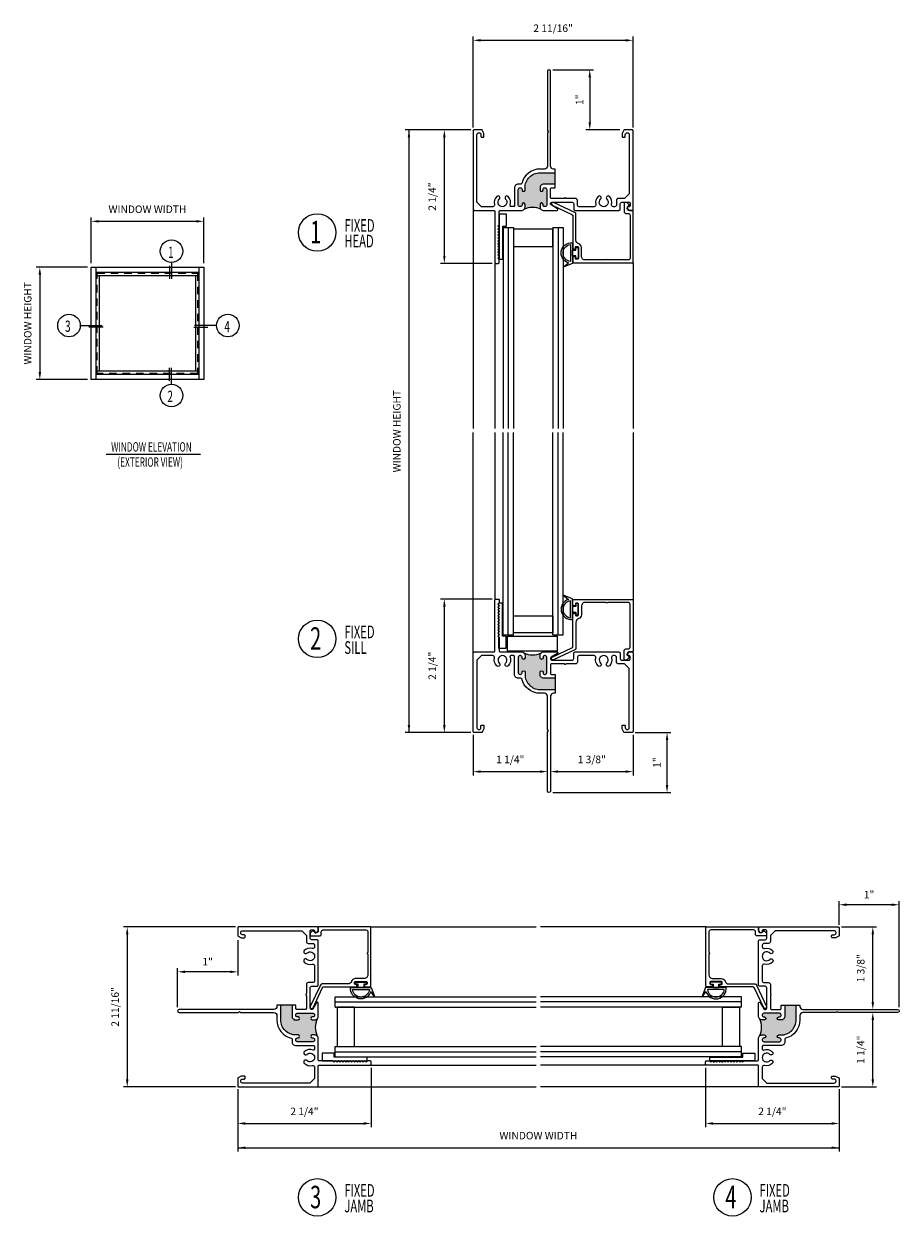
# Model space of a CAD drawing. Extents: x -3.6 to 11, y -1.1 to 18.8.
import ezdxf

# ---------------------------------------------------------------- set-up
doc = ezdxf.new("R2010")
doc.units = 0
doc.header["$LTSCALE"] = 0.5
doc.header["$MEASUREMENT"] = 0
doc.linetypes.add('HIDDEN', pattern=[0.375, 0.25, -0.125])
doc.layers.get('0').update_dxf_attribs({"linetype": 'CONTINUOUS'})
doc.styles.add('ROMANS', font='romans.shx', dxfattribs={"width": 0.65, "height": 0.125})

msp = doc.modelspace()

# ---------------------------------------------------------------- hatches: boundary and pattern name
for points in [[(5.036, 16.012), (5.036, 16.051, -0.414214), (5.098, 16.113), (5.286, 16.113), (5.286, 16.301), (5.036, 16.301, 0.414214), (4.786, 16.051), (4.786, 16.012, -1), (4.736, 16.012), (4.736, 16.025, 0.414214), (4.711, 16.05), (4.699, 16.05, 0.414214), (4.674, 16.025), (4.674, 15.762, 0.414214), (4.699, 15.737), (4.711, 15.737, 0.414214), (4.736, 15.762), (4.736, 15.774, -1), (4.786, 15.774), (4.786, 15.736, -0.198912), (4.768, 15.693, -0.220219), (5.055, 15.693, -0.198912), (5.036, 15.736), (5.036, 15.774, -1), (5.086, 15.774), (5.086, 15.762, 0.414214), (5.111, 15.737), (5.123, 15.737, 0.414214), (5.148, 15.762), (5.148, 16.025, 0.414214), (5.123, 16.05), (5.111, 16.05, 0.414214), (5.086, 16.025), (5.086, 16.012, -1)], [(5.086, 7.983), (5.086, 7.971, 0.414214), (5.111, 7.946), (5.123, 7.946, 0.414214), (5.148, 7.971), (5.148, 8.234, 0.414214), (5.123, 8.259), (5.111, 8.259, 0.414214), (5.086, 8.234), (5.086, 8.221, -1), (5.036, 8.221), (5.036, 8.259, -0.198912), (5.055, 8.303, -0.220219), (4.768, 8.303, -0.198912), (4.786, 8.259), (4.786, 8.221, -1), (4.736, 8.221), (4.736, 8.234, 0.414214), (4.711, 8.259), (4.699, 8.259, 0.414214), (4.674, 8.234), (4.674, 7.971, 0.414214), (4.699, 7.946), (4.711, 7.946, 0.414214), (4.736, 7.971), (4.736, 7.983, -1), (4.786, 7.983), (4.786, 7.945, 0.414214), (5.036, 7.695), (5.286, 7.695), (5.286, 7.883), (5.098, 7.883, -0.414214), (5.036, 7.945), (5.036, 7.983, -1)], [(1.005, 2.191), (0.967, 2.191, -0.414214), (0.905, 2.253), (0.905, 2.44), (0.717, 2.44), (0.717, 2.191, 0.414214), (0.967, 1.941), (1.005, 1.941, -1), (1.005, 1.891), (0.993, 1.891, 0.414214), (0.968, 1.866), (0.968, 1.854, 0.414214), (0.993, 1.829), (1.256, 1.829, 0.414214), (1.281, 1.854), (1.281, 1.866, 0.414214), (1.256, 1.891), (1.243, 1.891, -1), (1.243, 1.941), (1.281, 1.941, -0.198912), (1.325, 1.923, -0.220219), (1.325, 2.209, -0.198912), (1.281, 2.191), (1.243, 2.191, -1), (1.243, 2.241), (1.256, 2.241, 0.414214), (1.281, 2.266), (1.281, 2.278, 0.414214), (1.256, 2.303), (0.993, 2.303, 0.414214), (0.968, 2.278), (0.968, 2.266, 0.414214), (0.993, 2.241), (1.005, 2.241, -1)], [(9.013, 2.241), (9.025, 2.241, 0.414214), (9.05, 2.266), (9.05, 2.278, 0.414214), (9.025, 2.303), (8.762, 2.303, 0.414214), (8.738, 2.278), (8.738, 2.266, 0.414214), (8.762, 2.241), (8.775, 2.241, -1), (8.775, 2.191), (8.737, 2.191, -0.198912), (8.693, 2.209, -0.220219), (8.693, 1.923, -0.198912), (8.737, 1.941), (8.775, 1.941, -1), (8.775, 1.891), (8.762, 1.891, 0.414214), (8.738, 1.866), (8.738, 1.854, 0.414214), (8.762, 1.829), (9.025, 1.829, 0.414214), (9.05, 1.854), (9.05, 1.866, 0.414214), (9.025, 1.891), (9.013, 1.891, -1), (9.013, 1.941), (9.051, 1.941, 0.414214), (9.301, 2.191), (9.301, 2.44), (9.113, 2.44), (9.113, 2.253, -0.414214), (9.051, 2.191), (9.013, 2.191, -1)]]:
    msp.add_hatch(color=256).paths.add_polyline_path(points)

# ---------------------------------------------------------------- linework, layer by layer
for p, q in [((3.922, 17.055), (3.922, 18.57)), ((4.047, 18.508), (6.46, 18.508)), ((6.585, 17.055), (6.585, 18.57)), ((5.248, 18.017), (5.926, 18.017)), ((5.864, 17.892), (5.864, 17.142)), ((3.873, 17.017), (2.79, 17.017)), ((2.853, 17.017), (2.853, 6.978)), ((3.885, 17.017), (3.38, 17.017)), ((3.442, 16.892), (3.442, 14.918)), ((6.368, 17.017), (5.801, 17.017)), ((5.286, 16.05), (5.286, 16.363)), ((3.922, 15.699), (3.922, 12.043)), ((-2.44, 14.794), (-2.44, 15.555)), ((-2.315, 15.493), (-0.69, 15.493)), ((-0.565, 14.794), (-0.565, 15.555)), ((4.422, 15.392), (4.422, 12.043)), ((4.422, 15.392), (4.595, 15.392)), ((4.507, 15.392), (4.507, 12.043)), ((4.595, 15.392), (4.595, 12.043)), ((5.249, 15.392), (5.249, 12.043)), ((5.249, 15.392), (5.422, 15.392)), ((5.337, 15.392), (5.337, 12.043)), ((5.422, 15.392), (5.422, 12.043)), ((-2.503, 14.731), (-3.358, 14.731)), ((-2.356, 12.856), (-2.356, 14.731)), ((-0.649, 14.731), (-0.649, 12.856)), ((4.238, 14.793), (3.38, 14.793)), ((4.285, 14.793), (4.285, 12.043)), ((6.585, 14.804), (6.585, 12.043)), ((-3.296, 14.606), (-3.296, 12.981)), ((-2.356, 14.647), (-0.649, 14.647)), ((-2.356, 14.592), (-0.649, 14.592)), ((-2.301, 12.995), (-2.301, 14.592)), ((-0.704, 14.592), (-0.704, 12.995)), ((-0.649, 12.995), (-2.356, 12.995)), ((-0.649, 12.94), (-2.356, 12.94)), ((-2.503, 12.856), (-3.358, 12.856)), ((3.922, 8.296), (3.922, 11.973)), ((4.285, 11.973), (4.285, 9.202)), ((4.422, 8.606), (4.422, 11.973)), ((4.507, 8.606), (4.507, 11.973)), ((4.595, 8.606), (4.595, 11.973)), ((5.249, 8.606), (5.249, 11.973)), ((5.337, 8.606), (5.337, 11.973)), ((5.422, 8.606), (5.422, 11.973)), ((6.585, 11.973), (6.585, 9.191)), ((4.238, 9.202), (3.38, 9.202)), ((3.442, 9.077), (3.442, 7.103)), ((4.422, 8.606), (4.595, 8.606)), ((5.249, 8.606), (5.422, 8.606)), ((5.286, 7.946), (5.286, 7.632)), ((3.873, 6.978), (2.79, 6.978)), ((3.885, 6.978), (3.38, 6.978)), ((6.623, 6.978), (7.214, 6.978)), ((3.922, 6.941), (3.922, 6.265)), ((6.585, 6.941), (6.585, 6.265)), ((7.152, 6.103), (7.152, 6.853)), ((4.047, 6.327), (5.035, 6.327)), ((5.335, 6.327), (6.46, 6.327)), ((5.248, 5.978), (7.214, 5.978)), ((10.018, 3.777), (10.018, 4.172)), ((11.018, 2.402), (11.018, 4.172)), ((10.893, 4.11), (10.143, 4.11)), ((-0.037, 3.74), (-1.902, 3.74)), ((-1.84, 3.615), (-1.84, 1.202)), ((2.213, 3.74), (4.974, 3.74)), ((7.803, 3.74), (5.044, 3.74)), ((10.056, 3.74), (10.641, 3.74)), ((10.579, 2.49), (10.579, 3.615)), ((0, 3.522), (0, 2.93)), ((-1, 2.402), (-1, 3.055)), ((-0.125, 2.993), (-0.875, 2.993)), ((0.968, 2.44), (0.654, 2.44)), ((1.626, 2.577), (4.974, 2.577)), ((1.626, 2.403), (1.626, 2.577)), ((1.626, 2.492), (4.974, 2.492)), ((1.626, 2.403), (4.974, 2.403)), ((8.392, 2.577), (5.044, 2.577)), ((8.392, 2.492), (5.044, 2.492)), ((8.392, 2.403), (5.044, 2.403)), ((8.392, 2.403), (8.392, 2.577)), ((9.05, 2.44), (9.364, 2.44)), ((10.579, 1.202), (10.579, 2.19)), ((1.626, 1.75), (4.974, 1.75)), ((1.626, 1.577), (1.626, 1.75)), ((1.626, 1.661), (4.974, 1.661)), ((8.392, 1.75), (5.044, 1.75)), ((8.392, 1.661), (5.044, 1.661)), ((8.392, 1.577), (8.392, 1.75)), ((1.626, 1.577), (4.974, 1.577)), ((2.209, 1.44), (4.974, 1.44)), ((2.224, 1.392), (2.224, 0.404)), ((8.392, 1.577), (5.044, 1.577)), ((7.809, 1.44), (5.044, 1.44)), ((7.794, 1.392), (7.794, 0.404)), ((-0.037, 1.077), (-1.902, 1.077)), ((0, 1.039), (0, 0.404)), ((0, 1.027), (0, 0)), ((1.318, 1.077), (4.974, 1.077)), ((8.7, 1.077), (5.044, 1.077)), ((10.018, 1.039), (10.018, 0.404)), ((10.018, 1.027), (10.018, 0)), ((10.056, 1.077), (10.641, 1.077)), ((0.125, 0.467), (2.099, 0.467)), ((7.919, 0.467), (9.893, 0.467)), ((0, 0.062), (10.018, 0.062))]:
    msp.add_line(p, q)
at = {"color": 5}
for p, q in [((-1.136, 14.751), (-1.136, 14.533)), ((-1.103, 14.808), (-1.103, 14.533)), ((-2.623, 13.756), (-2.256, 13.756)), ((-2.243, 13.73), (-2.48, 13.73)), ((-0.733, 13.73), (-0.495, 13.73)), ((-0.353, 13.756), (-0.719, 13.756)), ((-1.136, 12.836), (-1.136, 13.054)), ((-1.103, 12.779), (-1.103, 13.054))]:
    msp.add_line(p, q, dxfattribs=at)
at = {"color": 7}
msp.add_line((-2.189, 11.612), (-0.621, 11.612), dxfattribs=at)
for points in [[(5.286, 16.363), (5.26, 16.363, -0.414214), (5.21, 16.413), (5.21, 17.992, 1), (5.16, 17.992), (5.16, 17.008, 0.198912), (5.165, 16.998), (5.176, 16.986), (5.165, 16.975, 0.198912), (5.16, 16.965), (5.16, 16.414, -0.414214), (5.11, 16.364), (5.036, 16.364, 0.345722), (4.732, 16.125, -0.345722), (4.717, 16.113), (4.673, 16.113, 0.414214), (4.611, 16.051), (4.611, 15.753, -0.414214), (4.596, 15.737), (4.551, 15.737, -0.534169), (4.536, 15.759, 0.304834), (4.506, 15.907, 1), (4.462, 15.863, -2.436617), (4.358, 15.863, 1), (4.315, 15.907, 0.269324), (4.279, 15.775, -0.492716), (4.249, 15.736), (4.063, 15.736), (3.985, 15.814), (3.985, 16.936, -0.414214), (4.016, 16.967), (4.021, 16.967, -0.414214), (4.052, 16.936), (4.052, 16.908, 0.414214), (4.068, 16.892), (4.087, 16.892, 0.414214), (4.102, 16.908), (4.102, 16.953, 0.116434), (4.101, 16.958), (4.074, 17.012, 0.284079), (4.065, 17.017), (3.938, 17.017, 0.414214), (3.922, 17.002), (3.922, 15.699, 0.414214), (3.947, 15.674), (4.269, 15.674, -0.414214), (4.285, 15.658), (4.285, 14.809, 0.414214), (4.301, 14.793), (4.339, 14.793, 0.414214), (4.355, 14.809), (4.355, 14.855, 0.198912), (4.352, 14.863), (4.335, 14.88), (4.352, 14.897, 0.414214), (4.352, 14.911), (4.335, 14.928), (4.352, 14.945, 0.414214), (4.352, 14.959), (4.335, 14.976), (4.352, 14.993, 0.414214), (4.352, 15.007), (4.335, 15.024), (4.352, 15.042, 0.414214), (4.352, 15.056), (4.335, 15.073), (4.352, 15.09, 0.414214), (4.352, 15.104), (4.335, 15.121), (4.352, 15.138, 0.414214), (4.352, 15.152), (4.335, 15.169), (4.352, 15.186, 0.414214), (4.352, 15.201), (4.335, 15.218), (4.352, 15.235, 0.414214), (4.352, 15.249), (4.335, 15.266), (4.352, 15.283, 0.414214), (4.352, 15.297), (4.335, 15.314), (4.352, 15.331, 0.414214), (4.352, 15.345), (4.335, 15.362), (4.352, 15.38, 0.414214), (4.352, 15.394), (4.335, 15.411), (4.352, 15.428, 0.198912), (4.355, 15.435), (4.355, 15.658, -0.414214), (4.371, 15.674), (4.724, 15.674, 0.414214), (4.786, 15.736), (4.786, 15.774, 1), (4.736, 15.774), (4.736, 15.762, -0.414214), (4.711, 15.737), (4.699, 15.737, -0.414214), (4.674, 15.762), (4.674, 16.025, -0.414214), (4.699, 16.05), (4.711, 16.05, -0.414214), (4.736, 16.025), (4.736, 16.012, 1), (4.786, 16.012), (4.786, 16.051, -0.414214), (5.036, 16.301), (5.286, 16.301)], [(5.286, 16.113), (5.098, 16.113, 0.414214), (5.036, 16.051), (5.036, 16.012, 1), (5.086, 16.012), (5.086, 16.025, -0.414214), (5.111, 16.05), (5.123, 16.05, -0.414214), (5.148, 16.025), (5.148, 15.762, -0.414214), (5.123, 15.737), (5.111, 15.737, -0.414214), (5.086, 15.762), (5.086, 15.774, 1), (5.036, 15.774), (5.036, 15.736, 0.414214), (5.098, 15.674), (5.32, 15.674, 0.762455), (5.328, 15.702), (5.223, 15.765, -0.762455), (5.235, 15.811), (5.572, 15.811, -0.414214), (5.597, 15.786), (5.597, 15.699, 0.414214), (5.622, 15.674), (6.347, 15.674, 0.414214), (6.372, 15.699), (6.372, 15.786, -0.414214), (6.397, 15.811), (6.519, 15.811, -0.414214), (6.535, 15.795), (6.535, 15.752, -0.414214), (6.519, 15.736), (6.5, 15.736, 0.668179), (6.49, 15.711), (6.522, 15.679, 0.198912), (6.533, 15.674), (6.569, 15.674, 0.414214), (6.585, 15.69), (6.585, 17.002, 0.414214), (6.57, 17.017), (6.443, 17.017, 0.284079), (6.434, 17.012), (6.406, 16.958, 0.116434), (6.405, 16.953), (6.405, 16.908, 0.414214), (6.421, 16.892), (6.44, 16.892, 0.414214), (6.455, 16.908), (6.455, 16.936, -0.414214), (6.486, 16.967), (6.492, 16.967, -0.414214), (6.523, 16.936), (6.523, 15.951), (6.445, 15.873), (6.341, 15.873, 0.414214), (6.31, 15.842), (6.31, 15.767, -0.414214), (6.279, 15.736), (6.259, 15.736, -0.492716), (6.229, 15.775, 0.269324), (6.193, 15.907, 1), (6.149, 15.863, -2.436617), (6.045, 15.863, 1), (6.002, 15.907, 0.269324), (5.966, 15.775, -0.492716), (5.936, 15.736), (5.69, 15.736, -0.414214), (5.659, 15.767), (5.659, 15.842, 0.414214), (5.628, 15.873), (5.476, 15.873, -0.236068), (5.464, 15.879, 0.5), (5.448, 15.879, -0.236068), (5.436, 15.873), (5.227, 15.873, -0.414214), (5.211, 15.889), (5.211, 16.034, -0.414214), (5.227, 16.05), (5.286, 16.05)], [(5.286, 7.632), (5.26, 7.632, 0.414214), (5.21, 7.582), (5.21, 6.003, -1), (5.16, 6.003), (5.16, 6.988, -0.198912), (5.165, 6.998), (5.176, 7.009), (5.165, 7.021, -0.198912), (5.16, 7.031), (5.16, 7.582, 0.414214), (5.11, 7.632), (5.036, 7.632, -0.345722), (4.732, 7.871, 0.345722), (4.717, 7.883), (4.673, 7.883, -0.414214), (4.611, 7.945), (4.611, 8.243, 0.414214), (4.596, 8.259), (4.551, 8.259, 0.534169), (4.536, 8.237, -0.304834), (4.506, 8.089, -1), (4.462, 8.133, 2.436617), (4.358, 8.133, -1), (4.315, 8.089, -0.269324), (4.279, 8.22, 0.492716), (4.249, 8.259), (4.063, 8.259), (3.985, 8.181), (3.985, 7.059, 0.414214), (4.016, 7.028), (4.021, 7.028, 0.414214), (4.052, 7.059), (4.052, 7.088, -0.414214), (4.068, 7.103), (4.087, 7.103, -0.414214), (4.102, 7.088), (4.102, 7.043, -0.116434), (4.101, 7.038), (4.074, 6.984, -0.284079), (4.065, 6.978), (3.938, 6.978, -0.414214), (3.922, 6.994), (3.922, 8.296, -0.414214), (3.947, 8.321), (4.269, 8.321, 0.414214), (4.285, 8.337), (4.285, 9.186, -0.414214), (4.301, 9.202), (4.339, 9.202, -0.414214), (4.355, 9.186), (4.355, 9.14, -0.198912), (4.352, 9.133), (4.335, 9.116), (4.352, 9.099, -0.414214), (4.352, 9.085), (4.335, 9.068), (4.352, 9.051, -0.414214), (4.352, 9.037), (4.335, 9.02), (4.352, 9.003, -0.414214), (4.352, 8.988), (4.335, 8.971), (4.352, 8.954, -0.414214), (4.352, 8.94), (4.335, 8.923), (4.352, 8.906, -0.414214), (4.352, 8.892), (4.335, 8.875), (4.352, 8.858, -0.414214), (4.352, 8.844), (4.335, 8.827), (4.352, 8.809, -0.414214), (4.352, 8.795), (4.335, 8.778), (4.352, 8.761, -0.414214), (4.352, 8.747), (4.335, 8.73), (4.352, 8.713, -0.414214), (4.352, 8.699), (4.335, 8.682), (4.352, 8.665, -0.414214), (4.352, 8.65), (4.335, 8.633), (4.352, 8.616, -0.414214), (4.352, 8.602), (4.335, 8.585), (4.352, 8.568, -0.198912), (4.355, 8.561), (4.355, 8.337, 0.414214), (4.371, 8.321), (4.724, 8.321, -0.414214), (4.786, 8.259), (4.786, 8.221, -1), (4.736, 8.221), (4.736, 8.234, 0.414214), (4.711, 8.259), (4.699, 8.259, 0.414214), (4.674, 8.234), (4.674, 7.971, 0.414214), (4.699, 7.946), (4.711, 7.946, 0.414214), (4.736, 7.971), (4.736, 7.983, -1), (4.786, 7.983), (4.786, 7.945, 0.414214), (5.036, 7.695), (5.286, 7.695)], [(5.286, 7.883), (5.098, 7.883, -0.414214), (5.036, 7.945), (5.036, 7.983, -1), (5.086, 7.983), (5.086, 7.971, 0.414214), (5.111, 7.946), (5.123, 7.946, 0.414214), (5.148, 7.971), (5.148, 8.234, 0.414214), (5.123, 8.259), (5.111, 8.259, 0.414214), (5.086, 8.234), (5.086, 8.221, -1), (5.036, 8.221), (5.036, 8.259, -0.414214), (5.098, 8.321), (5.32, 8.321, -0.762455), (5.328, 8.294), (5.223, 8.231, 0.762455), (5.235, 8.184), (5.572, 8.184, 0.414214), (5.597, 8.209), (5.597, 8.296, -0.414214), (5.622, 8.321), (6.347, 8.321, -0.414214), (6.372, 8.296), (6.372, 8.209, 0.414214), (6.397, 8.184), (6.519, 8.184, 0.414214), (6.535, 8.2), (6.535, 8.243, 0.414214), (6.519, 8.259), (6.5, 8.259, -0.668179), (6.49, 8.285), (6.522, 8.317, -0.198912), (6.533, 8.321), (6.569, 8.321, -0.414214), (6.585, 8.305), (6.585, 6.994, -0.414214), (6.57, 6.978), (6.443, 6.978, -0.284079), (6.434, 6.984), (6.406, 7.038, -0.116434), (6.405, 7.043), (6.405, 7.088, -0.414214), (6.421, 7.103), (6.44, 7.103, -0.414214), (6.455, 7.088), (6.455, 7.059, 0.414214), (6.486, 7.028), (6.492, 7.028, 0.414214), (6.523, 7.059), (6.523, 8.044), (6.445, 8.122), (6.341, 8.122, -0.414214), (6.31, 8.153), (6.31, 8.228, 0.414214), (6.279, 8.259), (6.259, 8.259, 0.492716), (6.229, 8.22, -0.269324), (6.193, 8.089, -1), (6.149, 8.133, 2.436617), (6.045, 8.133, -1), (6.002, 8.089, -0.269324), (5.966, 8.22, 0.492716), (5.936, 8.259), (5.69, 8.259, 0.414214), (5.659, 8.228), (5.659, 8.153, -0.414214), (5.628, 8.122), (5.476, 8.122, 0.236068), (5.464, 8.116, -0.5), (5.448, 8.116, 0.236068), (5.436, 8.122), (5.227, 8.122, 0.414214), (5.211, 8.107), (5.211, 7.962, 0.414214), (5.227, 7.946), (5.286, 7.946)], [(0.905, 2.44), (0.905, 2.253, 0.414214), (0.967, 2.191), (1.005, 2.191, 1), (1.005, 2.241), (0.993, 2.241, -0.414214), (0.968, 2.266), (0.968, 2.278, -0.414214), (0.993, 2.303), (1.256, 2.303, -0.414214), (1.281, 2.278), (1.281, 2.266, -0.414214), (1.256, 2.241), (1.243, 2.241, 1), (1.243, 2.191), (1.281, 2.191, 0.414214), (1.343, 2.253), (1.343, 2.475, 0.762455), (1.315, 2.482), (1.252, 2.377, -0.762455), (1.206, 2.39), (1.206, 2.727, -0.414214), (1.231, 2.752), (1.318, 2.752, 0.414214), (1.343, 2.777), (1.343, 3.502, 0.414214), (1.318, 3.527), (1.231, 3.527, -0.414214), (1.206, 3.552), (1.206, 3.674, -0.414214), (1.222, 3.69), (1.265, 3.69, -0.414214), (1.281, 3.674), (1.281, 3.655, 0.668179), (1.307, 3.644), (1.338, 3.676, 0.198912), (1.343, 3.687), (1.343, 3.724, 0.414214), (1.327, 3.74), (0.016, 3.74, 0.414214), (0, 3.724), (0, 3.597, 0.284079), (0.006, 3.588), (0.06, 3.561, 0.116434), (0.064, 3.56), (0.109, 3.56, 0.414214), (0.125, 3.575), (0.125, 3.594, 0.414214), (0.109, 3.61), (0.081, 3.61, -0.414214), (0.05, 3.641), (0.05, 3.646, -0.414214), (0.081, 3.677), (1.066, 3.677), (1.144, 3.599), (1.144, 3.496, 0.414214), (1.175, 3.465), (1.25, 3.465, -0.414214), (1.281, 3.434), (1.281, 3.413, -0.492716), (1.242, 3.383, 0.269324), (1.11, 3.347, 1), (1.154, 3.304, -2.436617), (1.154, 3.2, 1), (1.11, 3.156, 0.269324), (1.242, 3.12, -0.492716), (1.281, 3.09), (1.281, 2.845, -0.414214), (1.25, 2.814), (1.175, 2.814, 0.414214), (1.144, 2.783), (1.144, 2.631, -0.236068), (1.138, 2.619, 0.5), (1.138, 2.603, -0.236068), (1.144, 2.591), (1.144, 2.381, -0.414214), (1.128, 2.366), (0.984, 2.366, -0.414214), (0.968, 2.382), (0.968, 2.44)], [(9.113, 2.44), (9.113, 2.253, -0.414214), (9.051, 2.191), (9.013, 2.191, -1), (9.013, 2.241), (9.025, 2.241, 0.414214), (9.05, 2.266), (9.05, 2.278, 0.414214), (9.025, 2.303), (8.762, 2.303, 0.414214), (8.738, 2.278), (8.738, 2.266, 0.414214), (8.762, 2.241), (8.775, 2.241, -1), (8.775, 2.191), (8.737, 2.191, -0.414214), (8.675, 2.253), (8.675, 2.475, -0.762455), (8.703, 2.482), (8.766, 2.377, 0.762455), (8.812, 2.39), (8.812, 2.727, 0.414214), (8.787, 2.752), (8.7, 2.752, -0.414214), (8.675, 2.777), (8.675, 3.502, -0.414214), (8.7, 3.527), (8.787, 3.527, 0.414214), (8.812, 3.552), (8.812, 3.674, 0.414214), (8.796, 3.69), (8.753, 3.69, 0.414214), (8.737, 3.674), (8.737, 3.655, -0.668179), (8.711, 3.644), (8.68, 3.676, -0.198912), (8.675, 3.687), (8.675, 3.724, -0.414214), (8.691, 3.74), (10.002, 3.74, -0.414214), (10.018, 3.724), (10.018, 3.597, -0.284079), (10.012, 3.588), (9.958, 3.561, -0.116434), (9.954, 3.56), (9.909, 3.56, -0.414214), (9.893, 3.575), (9.893, 3.594, -0.414214), (9.909, 3.61), (9.937, 3.61, 0.414214), (9.968, 3.641), (9.968, 3.646, 0.414214), (9.937, 3.677), (8.952, 3.677), (8.874, 3.599), (8.874, 3.496, -0.414214), (8.843, 3.465), (8.768, 3.465, 0.414214), (8.737, 3.434), (8.737, 3.413, 0.492716), (8.776, 3.383, -0.269324), (8.908, 3.347, -1), (8.864, 3.304, 2.436617), (8.864, 3.2, -1), (8.908, 3.156, -0.269324), (8.776, 3.12, 0.492716), (8.737, 3.09), (8.737, 2.845, 0.414214), (8.768, 2.814), (8.843, 2.814, -0.414214), (8.874, 2.783), (8.874, 2.631, 0.236068), (8.88, 2.619, -0.5), (8.88, 2.603, 0.236068), (8.874, 2.591), (8.874, 2.381, 0.414214), (8.89, 2.366), (9.034, 2.366, 0.414214), (9.05, 2.382), (9.05, 2.44)], [(0.654, 2.44), (0.654, 2.415, -0.414214), (0.604, 2.365), (-0.975, 2.365, 1), (-0.975, 2.315), (0.009, 2.315, 0.198912), (0.02, 2.319), (0.031, 2.33), (0.042, 2.319, 0.198912), (0.053, 2.315), (0.604, 2.315, -0.414214), (0.654, 2.265), (0.654, 2.191, 0.345722), (0.892, 1.887, -0.345722), (0.905, 1.871), (0.905, 1.828, 0.414214), (0.967, 1.766), (1.265, 1.766, -0.414214), (1.281, 1.75), (1.281, 1.705, -0.534169), (1.259, 1.69, 0.304834), (1.11, 1.66, 1), (1.154, 1.617, -2.436617), (1.154, 1.513, 1), (1.11, 1.469, 0.269324), (1.242, 1.433, -0.492716), (1.281, 1.403), (1.281, 1.217), (1.203, 1.139), (0.081, 1.139, -0.414214), (0.05, 1.17), (0.05, 1.176, -0.414214), (0.081, 1.207), (0.109, 1.207, 0.414214), (0.125, 1.222), (0.125, 1.241, 0.414214), (0.109, 1.257), (0.064, 1.257, 0.116434), (0.06, 1.256), (0.006, 1.228, 0.284079), (0, 1.22), (0, 1.092, 0.414214), (0.016, 1.077), (1.318, 1.077, 0.414214), (1.343, 1.102), (1.343, 1.424, -0.414214), (1.359, 1.44), (2.208, 1.44, 0.414214), (2.224, 1.456), (2.224, 1.494, 0.414214), (2.208, 1.51), (2.162, 1.51, 0.198912), (2.155, 1.507), (2.138, 1.49), (2.121, 1.507, 0.414214), (2.107, 1.507), (2.09, 1.49), (2.073, 1.507, 0.414214), (2.058, 1.507), (2.041, 1.49), (2.024, 1.507, 0.414214), (2.01, 1.507), (1.993, 1.49), (1.976, 1.507, 0.414214), (1.962, 1.507), (1.945, 1.49), (1.928, 1.507, 0.414214), (1.914, 1.507), (1.896, 1.49), (1.879, 1.507, 0.414214), (1.865, 1.507), (1.848, 1.49), (1.831, 1.507, 0.414214), (1.817, 1.507), (1.8, 1.49), (1.783, 1.507, 0.414214), (1.769, 1.507), (1.752, 1.49), (1.735, 1.507, 0.414214), (1.72, 1.507), (1.703, 1.49), (1.686, 1.507, 0.414214), (1.672, 1.507), (1.655, 1.49), (1.638, 1.507, 0.414214), (1.624, 1.507), (1.607, 1.49), (1.59, 1.507, 0.198912), (1.583, 1.51), (1.359, 1.51, -0.414214), (1.343, 1.526), (1.343, 1.879, 0.414214), (1.281, 1.941), (1.243, 1.941, 1), (1.243, 1.891), (1.256, 1.891, -0.414214), (1.281, 1.866), (1.281, 1.854, -0.414214), (1.256, 1.829), (0.993, 1.829, -0.414214), (0.968, 1.854), (0.968, 1.866, -0.414214), (0.993, 1.891), (1.005, 1.891, 1), (1.005, 1.941), (0.967, 1.941, -0.414214), (0.717, 2.191), (0.717, 2.44)], [(9.364, 2.44), (9.364, 2.415, 0.414214), (9.414, 2.365), (10.993, 2.365, -1), (10.993, 2.315), (10.009, 2.315, -0.198912), (9.998, 2.319), (9.987, 2.33), (9.976, 2.319, -0.198912), (9.965, 2.315), (9.414, 2.315, 0.414214), (9.364, 2.265), (9.364, 2.191, -0.345722), (9.126, 1.887, 0.345722), (9.113, 1.871), (9.113, 1.828, -0.414214), (9.051, 1.766), (8.753, 1.766, 0.414214), (8.738, 1.75), (8.738, 1.705, 0.534169), (8.759, 1.69, -0.304834), (8.908, 1.66, -1), (8.864, 1.617, 2.436617), (8.864, 1.513, -1), (8.908, 1.469, -0.269324), (8.776, 1.433, 0.492716), (8.737, 1.403), (8.737, 1.217), (8.815, 1.139), (9.937, 1.139, 0.414214), (9.968, 1.17), (9.968, 1.176, 0.414214), (9.937, 1.207), (9.909, 1.207, -0.414214), (9.893, 1.222), (9.893, 1.241, -0.414214), (9.909, 1.257), (9.954, 1.257, -0.116434), (9.958, 1.256), (10.012, 1.228, -0.284079), (10.018, 1.22), (10.018, 1.092, -0.414214), (10.002, 1.077), (8.7, 1.077, -0.414214), (8.675, 1.102), (8.675, 1.424, 0.414214), (8.659, 1.44), (7.81, 1.44, -0.414214), (7.794, 1.456), (7.794, 1.494, -0.414214), (7.81, 1.51), (7.856, 1.51, -0.198912), (7.863, 1.507), (7.88, 1.49), (7.897, 1.507, -0.414214), (7.911, 1.507), (7.928, 1.49), (7.945, 1.507, -0.414214), (7.96, 1.507), (7.977, 1.49), (7.994, 1.507, -0.414214), (8.008, 1.507), (8.025, 1.49), (8.042, 1.507, -0.414214), (8.056, 1.507), (8.073, 1.49), (8.09, 1.507, -0.414214), (8.104, 1.507), (8.122, 1.49), (8.139, 1.507, -0.414214), (8.153, 1.507), (8.17, 1.49), (8.187, 1.507, -0.414214), (8.201, 1.507), (8.218, 1.49), (8.235, 1.507, -0.414214), (8.249, 1.507), (8.266, 1.49), (8.283, 1.507, -0.414214), (8.298, 1.507), (8.315, 1.49), (8.332, 1.507, -0.414214), (8.346, 1.507), (8.363, 1.49), (8.38, 1.507, -0.414214), (8.394, 1.507), (8.411, 1.49), (8.428, 1.507, -0.198912), (8.435, 1.51), (8.659, 1.51, 0.414214), (8.675, 1.526), (8.675, 1.879, -0.414214), (8.737, 1.941), (8.775, 1.941, -1), (8.775, 1.891), (8.762, 1.891, 0.414214), (8.738, 1.866), (8.738, 1.854, 0.414214), (8.762, 1.829), (9.025, 1.829, 0.414214), (9.05, 1.854), (9.05, 1.866, 0.414214), (9.025, 1.891), (9.013, 1.891, -1), (9.013, 1.941), (9.051, 1.941, 0.414214), (9.301, 2.191), (9.301, 2.44)]]:
    msp.add_lwpolyline(points, format="xyb")
for points in [[(5.68, 15.119, -0.333333), (5.635, 15.179), (5.635, 15.613, 0.291473), (5.617, 15.641), (5.261, 15.807, 1), (5.24, 15.762), (5.567, 15.609, -0.291473), (5.585, 15.581), (5.585, 15.046, 0.414214), (5.601, 15.03), (5.609, 15.03, 0.414214), (5.625, 15.046), (5.625, 15.056, -0.414214), (5.641, 15.072), (5.659, 15.072, -0.414214), (5.675, 15.056), (5.675, 14.878, -0.414214), (5.659, 14.862), (5.641, 14.862, -0.414214), (5.625, 14.878), (5.625, 14.889, 0.414214), (5.609, 14.905), (5.601, 14.905, 0.414214), (5.585, 14.889), (5.585, 14.815, 0.414214), (5.601, 14.799), (6.58, 14.799, 0.414214), (6.585, 14.804), (6.585, 15.669, 0.414214), (6.58, 15.674), (6.518, 15.674, -0.606815), (6.493, 15.724), (6.521, 15.763, 0.36397), (6.52, 15.77), (6.487, 15.802, 0.132939), (6.46, 15.809), (6.447, 15.809, 0.414214), (6.437, 15.799), (6.437, 15.655, 0.414214), (6.468, 15.624), (6.504, 15.624, -0.414214), (6.535, 15.593), (6.535, 14.881, -0.414214), (6.504, 14.849), (6.163, 14.849, -0.267949), (6.155, 14.854, 0.57735), (6.137, 14.854, -0.267949), (6.129, 14.849), (5.788, 14.849, -0.414214), (5.725, 14.912), (5.725, 15.059, 0.333333)], [(5.591, 14.918, 0.414214), (5.575, 14.902), (5.575, 14.793), (5.419, 14.731), (5.509, 14.8, -0.897903), (5.575, 15.137), (5.575, 15.027, 0.414214), (5.591, 15.012), (5.575, 15.012), (5.575, 14.918)], [(5.544, 14.825, -0.890724), (5.544, 15.105)], [(5.68, 8.876, 0.333333), (5.635, 8.816), (5.635, 8.383, -0.291473), (5.617, 8.355), (5.261, 8.189, -1), (5.24, 8.234), (5.567, 8.387, 0.291473), (5.585, 8.415), (5.585, 8.95, -0.414214), (5.601, 8.966), (5.609, 8.966, -0.414214), (5.625, 8.95), (5.625, 8.94, 0.414214), (5.641, 8.924), (5.659, 8.924, 0.414214), (5.675, 8.94), (5.675, 9.118, 0.414214), (5.659, 9.134), (5.641, 9.134, 0.414214), (5.625, 9.118), (5.625, 9.107, -0.414214), (5.609, 9.091), (5.601, 9.091, -0.414214), (5.585, 9.107), (5.585, 9.18, -0.414214), (5.601, 9.196), (6.58, 9.196, -0.414214), (6.585, 9.191), (6.585, 8.326, -0.414214), (6.58, 8.321), (6.518, 8.321, 0.606815), (6.493, 8.272), (6.521, 8.233, -0.36397), (6.52, 8.226), (6.487, 8.194, -0.132939), (6.46, 8.186), (6.447, 8.186, -0.414214), (6.437, 8.196), (6.437, 8.34, -0.414214), (6.468, 8.371), (6.504, 8.371, 0.414214), (6.535, 8.403), (6.535, 9.115, 0.414214), (6.504, 9.146), (6.163, 9.146, 0.267949), (6.155, 9.141, -0.57735), (6.137, 9.141, 0.267949), (6.129, 9.146), (5.788, 9.146, 0.414214), (5.725, 9.084), (5.725, 8.936, -0.333333)], [(5.591, 9.078, -0.414214), (5.575, 9.093), (5.575, 9.203), (5.419, 9.265), (5.509, 9.196, 0.897903), (5.575, 8.859), (5.575, 8.968, -0.414214), (5.591, 8.984), (5.575, 8.984), (5.575, 9.078)], [(5.544, 9.171, 0.890724), (5.544, 8.891)], [(1.898, 2.835, -0.333333), (1.838, 2.79), (1.405, 2.79, 0.291473), (1.377, 2.772), (1.21, 2.415, 1), (1.256, 2.394), (1.408, 2.722, -0.291473), (1.437, 2.74), (1.971, 2.74, 0.414214), (1.987, 2.756), (1.987, 2.764, 0.414214), (1.971, 2.78), (1.962, 2.78, -0.414214), (1.946, 2.796), (1.946, 2.814, -0.414214), (1.962, 2.83), (2.14, 2.83, -0.414214), (2.156, 2.814), (2.156, 2.796, -0.414214), (2.14, 2.78), (2.128, 2.78, 0.414214), (2.112, 2.764), (2.112, 2.756, 0.414214), (2.128, 2.74), (2.202, 2.74, 0.414214), (2.218, 2.756), (2.218, 3.735, 0.414214), (2.213, 3.74), (1.348, 3.74, 0.414214), (1.343, 3.735), (1.343, 3.673, -0.606815), (1.294, 3.647), (1.254, 3.675, 0.36397), (1.248, 3.674), (1.215, 3.642, 0.132939), (1.208, 3.614), (1.208, 3.601, 0.414214), (1.218, 3.591), (1.362, 3.591, 0.414214), (1.393, 3.622), (1.393, 3.658, -0.414214), (1.424, 3.69), (2.137, 3.69, -0.414214), (2.168, 3.658), (2.168, 3.318, -0.267949), (2.163, 3.309, 0.57735), (2.163, 3.292, -0.267949), (2.168, 3.283), (2.168, 2.942, -0.414214), (2.106, 2.88), (1.958, 2.88, 0.333333)], [(8.12, 2.835, 0.333333), (8.18, 2.79), (8.613, 2.79, -0.291473), (8.641, 2.772), (8.808, 2.415, -1), (8.762, 2.394), (8.61, 2.722, 0.291473), (8.581, 2.74), (8.047, 2.74, -0.414214), (8.031, 2.756), (8.031, 2.764, -0.414214), (8.047, 2.78), (8.057, 2.78, 0.414214), (8.072, 2.796), (8.072, 2.814, 0.414214), (8.057, 2.83), (7.879, 2.83, 0.414214), (7.863, 2.814), (7.863, 2.796, 0.414214), (7.879, 2.78), (7.89, 2.78, -0.414214), (7.906, 2.764), (7.906, 2.756, -0.414214), (7.89, 2.74), (7.816, 2.74, -0.414214), (7.8, 2.756), (7.8, 3.735, -0.414214), (7.805, 3.74), (8.67, 3.74, -0.414214), (8.675, 3.735), (8.675, 3.673, 0.606815), (8.724, 3.647), (8.764, 3.675, -0.36397), (8.77, 3.674), (8.803, 3.642, -0.132939), (8.81, 3.614), (8.81, 3.601, -0.414214), (8.8, 3.591), (8.656, 3.591, -0.414214), (8.625, 3.622), (8.625, 3.658, 0.414214), (8.594, 3.69), (7.881, 3.69, 0.414214), (7.85, 3.658), (7.85, 3.318, 0.267949), (7.855, 3.309, -0.57735), (7.855, 3.292, 0.267949), (7.85, 3.283), (7.85, 2.942, 0.414214), (7.913, 2.88), (8.06, 2.88, -0.333333)], [(2.099, 2.745, 0.414214), (2.115, 2.729), (2.224, 2.729), (2.287, 2.573), (2.217, 2.663, -0.897903), (1.881, 2.729), (1.99, 2.729, 0.414214), (2.006, 2.745), (2.006, 2.729), (2.099, 2.729)], [(2.193, 2.698, -0.890724), (1.912, 2.698)], [(7.919, 2.745, -0.414214), (7.903, 2.729), (7.794, 2.729), (7.731, 2.573), (7.801, 2.663, 0.897903), (8.137, 2.729), (8.028, 2.729, -0.414214), (8.012, 2.745), (8.012, 2.729), (7.919, 2.729)], [(7.825, 2.698, 0.890724), (8.106, 2.698)]]:
    msp.add_lwpolyline(points, format="xyb", close=True)
for points in [[(4.418, 15.413), (4.48, 15.413), (4.48, 15.612), (4.355, 15.612), (4.355, 14.862), (4.418, 14.862)], [(4.595, 15.36), (4.595, 15.074), (5.249, 15.074), (5.249, 15.36)], [(5.634, 14.871), (5.634, 14.918), (5.575, 14.918), (5.575, 15.012), (5.634, 15.012), (5.634, 15.059), (5.669, 15.059), (5.669, 14.871)], [(-0.565, 12.856), (-2.44, 12.856), (-2.44, 14.731), (-0.565, 14.731)], [(4.41, 9.135), (4.347, 9.135), (4.347, 8.385), (4.472, 8.385), (4.472, 8.585), (4.41, 8.585)], [(5.634, 9.125), (5.634, 9.078), (5.575, 9.078), (5.575, 8.984), (5.634, 8.984), (5.634, 8.937), (5.669, 8.937), (5.669, 9.125)], [(4.595, 8.637), (4.595, 8.923), (5.249, 8.923), (5.249, 8.637)], [(4.492, 8.586), (5.319, 8.586), (5.319, 8.336), (4.492, 8.336)], [(2.146, 2.788), (2.099, 2.788), (2.099, 2.729), (2.006, 2.729), (2.006, 2.788), (1.959, 2.788), (1.959, 2.823), (2.146, 2.823)], [(7.872, 2.788), (7.919, 2.788), (7.919, 2.729), (8.012, 2.729), (8.012, 2.788), (8.059, 2.788), (8.059, 2.823), (7.872, 2.823)], [(1.657, 1.75), (1.943, 1.75), (1.943, 2.403), (1.657, 2.403)], [(8.361, 1.75), (8.075, 1.75), (8.075, 2.403), (8.361, 2.403)], [(1.605, 1.572), (1.605, 1.635), (1.406, 1.635), (1.406, 1.51), (2.156, 1.51), (2.156, 1.572)], [(8.413, 1.572), (8.413, 1.635), (8.612, 1.635), (8.612, 1.51), (7.862, 1.51), (7.862, 1.572)]]:
    msp.add_lwpolyline(points, close=True)
at = {"color": 1, "linetype": 'HIDDEN'}
msp.add_lwpolyline([(-0.667, 12.958), (-2.339, 12.958), (-2.339, 14.629), (-0.667, 14.629)], close=True, dxfattribs=at)
at = {"color": 7}
for centre in [(1.325, 15.307), (1.325, 8.538)]:
    msp.add_circle(centre, 0.312, dxfattribs=at)
for centre, radius in [((-1.103, 14.995), 0.188), ((-2.81, 13.756), 0.188), ((-0.165, 13.756), 0.188), ((-1.103, 12.592), 0.188), ((1.325, -0.764), 0.312), ((8.242, -0.764), 0.312)]:
    msp.add_circle(centre, radius)
for centre, start, end in [((4.911, 15.383), 65.1613, 114.8387), ((4.911, 8.613), 245.1613, 294.8387), ((1.634, 2.066), 155.1613, 204.8387), ((8.384, 2.066), 335.1613, 24.8387)]:
    msp.add_arc(centre, 0.341, start, end)
for points in [[(4.047, 18.528), (4.047, 18.487), (3.922, 18.508)], [(6.46, 18.528), (6.46, 18.487), (6.585, 18.508)], [(5.843, 17.892), (5.885, 17.892), (5.864, 18.017)], [(5.843, 17.142), (5.885, 17.142), (5.864, 17.017)], [(2.832, 16.892), (2.873, 16.892), (2.853, 17.017)], [(3.422, 16.892), (3.463, 16.892), (3.442, 17.017)], [(-2.315, 15.513), (-2.315, 15.472), (-2.44, 15.493)], [(-0.69, 15.513), (-0.69, 15.472), (-0.565, 15.493)], [(3.422, 14.918), (3.463, 14.918), (3.442, 14.793)], [(-3.317, 14.606), (-3.275, 14.606), (-3.296, 14.731)], [(-3.317, 12.981), (-3.275, 12.981), (-3.296, 12.856)], [(3.422, 9.077), (3.463, 9.077), (3.442, 9.202)], [(2.832, 7.103), (2.873, 7.103), (2.853, 6.978)], [(3.422, 7.103), (3.463, 7.103), (3.442, 6.978)], [(7.131, 6.853), (7.172, 6.853), (7.152, 6.978)], [(4.047, 6.348), (4.047, 6.307), (3.922, 6.327)], [(5.035, 6.348), (5.035, 6.307), (5.16, 6.327)], [(5.335, 6.348), (5.335, 6.307), (5.21, 6.327)], [(6.46, 6.348), (6.46, 6.307), (6.585, 6.327)], [(7.131, 6.103), (7.172, 6.103), (7.152, 5.978)], [(10.143, 4.131), (10.143, 4.089), (10.018, 4.11)], [(10.893, 4.131), (10.893, 4.089), (11.018, 4.11)], [(-1.861, 3.615), (-1.819, 3.615), (-1.84, 3.74)], [(10.558, 3.615), (10.6, 3.615), (10.579, 3.74)], [(-0.875, 3.013), (-0.875, 2.972), (-1, 2.993)], [(-0.125, 3.013), (-0.125, 2.972), (0, 2.993)], [(10.558, 2.49), (10.6, 2.49), (10.579, 2.365)], [(10.558, 2.19), (10.6, 2.19), (10.579, 2.315)], [(-1.861, 1.202), (-1.819, 1.202), (-1.84, 1.077)], [(10.558, 1.202), (10.6, 1.202), (10.579, 1.077)], [(0.125, 0.488), (0.125, 0.446), (0, 0.467)], [(2.099, 0.488), (2.099, 0.446), (2.224, 0.467)], [(7.919, 0.488), (7.919, 0.446), (7.794, 0.467)], [(9.893, 0.488), (9.893, 0.446), (10.018, 0.467)], [(0.125, 0.083), (0.125, 0.042), (0, 0.062)], [(9.893, 0.083), (9.893, 0.042), (10.018, 0.062)]]:
    msp.add_solid(points)

# ---------------------------------------------------------------- texts
at = {"color": 7, "style": 'ROMANS', "width": 0.65}
for s, height, p in [('1', 0.375, (1.206, 15.126)), ('FIXED', 0.2109, (1.777, 15.318)), ('HEAD', 0.2109, (1.777, 15.058)), ('1', 0.188, (-1.161, 14.882)), ('3', 0.188, (-2.876, 13.651)), ('4', 0.188, (-0.222, 13.646)), ('2', 0.188, (-1.171, 12.483)), ('WINDOW ELEVATION', 0.15625, (-2.108, 11.658)), ('(EXTERIOR VIEW)', 0.15625, (-2.005, 11.405)), ('2', 0.375, (1.206, 8.357)), ('FIXED', 0.2109, (1.777, 8.549)), ('SILL', 0.2109, (1.777, 8.289))]:
    msp.add_text(s, height=height, dxfattribs=at).set_placement(p)
at = {"style": 'ROMANS', "width": 0.65}
for s, height, p in [('3', 0.375, (1.206, -0.946)), ('FIXED', 0.2109, (1.777, -0.754)), ('4', 0.375, (8.123, -0.946)), ('FIXED', 0.2109, (8.693, -0.754)), ('JAMB', 0.2109, (1.777, -1.013)), ('JAMB', 0.2109, (8.693, -1.013))]:
    msp.add_text(s, height=height, dxfattribs=at).set_placement(p)
at = {"char_height": 0.125, "attachment_point": 5, "style": 'ROMANS'}
for s, insert in [('2 11/16"', (5.254, 18.693)), ('WINDOW WIDTH', (-1.503, 15.678)), ('1 1/4"', (4.541, 6.513)), ('1 3/8"', (5.898, 6.513)), ('1"', (10.518, 4.262)), ('1"', (-0.5, 3.145)), ('2 1/4"', (1.112, 0.652)), ('2 1/4"', (8.906, 0.652)), ('WINDOW WIDTH', (5.009, 0.248))]:
    msp.add_mtext(s, dxfattribs=dict(at, insert=insert))
at = {"char_height": 0.125, "attachment_point": 5, "rotation": 90, "style": 'ROMANS'}
for s, insert in [('1"', (5.711, 17.517)), ('2 1/4"', (3.257, 15.905)), ('WINDOW HEIGHT', (-3.481, 13.794)), ('WINDOW HEIGHT', (2.667, 11.998)), ('2 1/4"', (3.257, 8.09)), ('1"', (6.999, 6.478)), ('1 3/8"', (10.394, 3.052)), ('2 11/16"', (-2.025, 2.408)), ('1 1/4"', (10.394, 1.696))]:
    msp.add_mtext(s, dxfattribs=dict(at, insert=insert))

doc.saveas('drawing.dxf')
